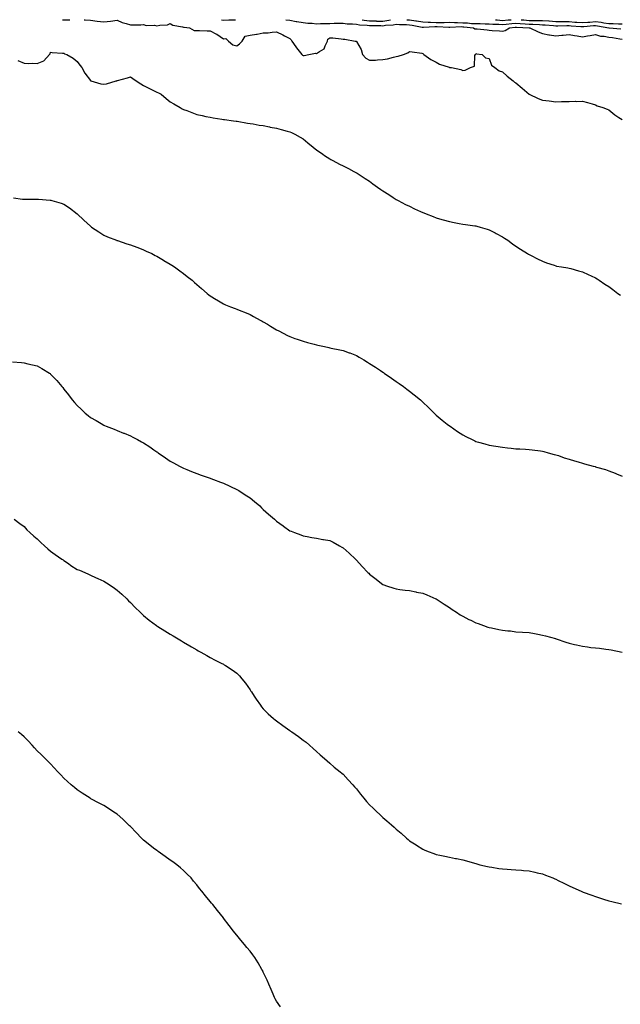
# Model space of a CAD drawing. Units: inches. Extents: x 918323 to 920963, y 7308458 to 7311098.
# Drawn here: x 918775 to 919227, y 7310357 to 7311098 of the extents above; entities that cross this region are included whole.
import ezdxf

# ---------------------------------------------------------------- set-up
doc = ezdxf.new("R2010")
doc.units = ezdxf.units.IN
doc.header["$MEASUREMENT"] = 0
doc.layers.add('Contour_91837308', color=7, linetype='Continuous', true_color=0xdc6583)

msp = doc.modelspace()

# ---------------------------------------------------------------- linework, layer by layer
at = {"layer": 'Contour_91837308'}
for points in [[(918807.07, 7311098, 3274), (918808.05, 7311097.79, 3274), (918812.03, 7311097.94, 3274), (918812.45, 7311098, 3274)], [(918823.29, 7311098, 3274), (918824.04, 7311097.91, 3274), (918828.05, 7311097.62, 3274), (918833.03, 7311096.9, 3274), (918833.07, 7311096.9, 3274), (918838.05, 7311096.32, 3274), (918843.05, 7311096.92, 3274), (918848.05, 7311097.72, 3274), (918851.93, 7311095.8, 3274), (918854.8, 7311095.17, 3274), (918858.05, 7311094.06, 3274), (918860.34, 7311094.21, 3274), (918865.83, 7311094.14, 3274), (918868.05, 7311094.31, 3274), (918869.88, 7311093.75, 3274), (918876.2, 7311093.77, 3274), (918878.05, 7311093.42, 3274), (918880.09, 7311093.96, 3274), (918885.9, 7311094.07, 3274), (918888.05, 7311095.22, 3274), (918889.97, 7311093.84, 3274), (918897.32, 7311092.65, 3274), (918898.05, 7311092.38, 3274), (918898.47, 7311092.34, 3274), (918902.51, 7311091.92, 3274), (918906.09, 7311089.96, 3274), (918908.05, 7311089.96, 3274), (918910, 7311089.97, 3274), (918915.73, 7311089.6, 3274), (918918.05, 7311089.61, 3274), (918922.79, 7311087.18, 3274), (918923.15, 7311087.02, 3274), (918928.05, 7311083.71, 3274), (918929.92, 7311083.79, 3274), (918931.91, 7311081.92, 3274), (918935.08, 7311078.95, 3274), (918938.05, 7311078.22, 3274), (918940.2, 7311079.77, 3274), (918942.05, 7311081.92, 3274), (918944.45, 7311085.52, 3274), (918948.05, 7311086.4, 3274), (918952.9, 7311087.07, 3274), (918953.34, 7311087.21, 3274), (918958.05, 7311088.11, 3274), (918961.74, 7311088.23, 3274), (918964.78, 7311088.65, 3274), (918968.05, 7311088.8, 3274), (918972.72, 7311086.59, 3274), (918974.06, 7311085.91, 3274), (918978.05, 7311083.94, 3274), (918979.06, 7311082.93, 3274), (918979.43, 7311081.92, 3274), (918982.47, 7311077.5, 3274), (918982.93, 7311076.8, 3274), (918986.95, 7311071.92, 3274), (918987.46, 7311071.33, 3274), (918988.05, 7311071, 3274), (918988.87, 7311071.1, 3274), (918992.41, 7311071.92, 3274), (918997.29, 7311072.68, 3274), (918998.05, 7311072.54, 3274), (919000.28, 7311074.15, 3274), (919003.88, 7311076.09, 3274), (919004.55, 7311078.42, 3274), (919006.44, 7311081.92, 3274), (919006.71, 7311083.26, 3274), (919008.05, 7311084.38, 3274), (919010.39, 7311084.26, 3274), (919016.5, 7311083.47, 3274), (919018.05, 7311083.38, 3274), (919019.35, 7311083.22, 3274), (919027.15, 7311081.92, 3274), (919027.84, 7311081.71, 3274), (919028.05, 7311081.55, 3274), (919031.64, 7311075.51, 3274), (919032.56, 7311071.92, 3274), (919035.13, 7311069, 3274), (919038.05, 7311067.43, 3274), (919042.38, 7311067.59, 3274), (919043.93, 7311067.8, 3274), (919048.05, 7311067.99, 3274), (919051.42, 7311068.55, 3274), (919055.91, 7311069.78, 3274), (919058.05, 7311070.2, 3274), (919059.51, 7311070.46, 3274), (919063.42, 7311071.92, 3274), (919066.87, 7311073.1, 3274), (919068.05, 7311074.14, 3274), (919070.01, 7311073.88, 3274), (919077.23, 7311072.74, 3274), (919078.05, 7311072.63, 3274), (919078.37, 7311072.24, 3274), (919078.83, 7311071.92, 3274), (919084.11, 7311067.98, 3274), (919088.05, 7311066.05, 3274), (919090.54, 7311064.41, 3274), (919097.79, 7311062.18, 3274), (919098.05, 7311062.07, 3274), (919098.2, 7311062.07, 3274), (919099.53, 7311061.92, 3274), (919106.55, 7311060.42, 3274), (919108.05, 7311059.81, 3274), (919110.01, 7311059.96, 3274), (919113.88, 7311061.92, 3274), (919116.91, 7311063.06, 3274), (919117.26, 7311071.13, 3274), (919117.61, 7311071.92, 3274), (919117.8, 7311072.17, 3274), (919118.05, 7311072.5, 3274), (919118.53, 7311072.4, 3274), (919122.61, 7311071.92, 3274), (919125.31, 7311069.18, 3274), (919128.05, 7311068.74, 3274), (919129.78, 7311063.65, 3274), (919132.21, 7311061.92, 3274), (919135.55, 7311059.42, 3274), (919138.05, 7311058.69, 3274), (919141.57, 7311055.44, 3274), (919146.03, 7311051.92, 3274), (919147.05, 7311050.92, 3274), (919148.05, 7311050.37, 3274), (919152.67, 7311046.54, 3274), (919158.04, 7311041.92, 3274), (919158.05, 7311041.91, 3274), (919158.07, 7311041.9, 3274), (919164.83, 7311038.7, 3274), (919168.05, 7311037.39, 3274), (919173.02, 7311036.89, 3274), (919173.1, 7311036.87, 3274), (919178.05, 7311036.26, 3274), (919182.44, 7311036.31, 3274), (919183.67, 7311036.3, 3274), (919188.05, 7311036.35, 3274), (919192.7, 7311036.57, 3274), (919193.46, 7311036.51, 3274), (919198.05, 7311036.77, 3274), (919201.83, 7311035.7, 3274), (919205.39, 7311034.58, 3274), (919208.05, 7311033.79, 3274), (919209.22, 7311033.09, 3274), (919213.57, 7311031.92, 3274), (919216.78, 7311030.65, 3274), (919218.05, 7311030.08, 3274), (919222.43, 7311026.3, 3274), (919225.52, 7311024.45, 3274), (919228.05, 7311022.81, 3274)], [(918926.69, 7311098, 3275), (918928.05, 7311097.74, 3275), (918932.01, 7311097.96, 3275), (918933.98, 7311097.85, 3275), (918937.23, 7311098, 3275)], [(918975.09, 7311098, 3275), (918978.05, 7311097.63, 3275), (918982.79, 7311096.66, 3275), (918983.35, 7311096.62, 3275), (918988.05, 7311095.85, 3275), (918991.57, 7311095.44, 3275), (918994.7, 7311095.27, 3275), (918998.05, 7311094.92, 3275), (919001.14, 7311095.01, 3275), (919004.86, 7311095.11, 3275), (919008.05, 7311095.2, 3275), (919011.43, 7311095.3, 3275), (919014.66, 7311095.31, 3275), (919018.05, 7311095.42, 3275), (919021.09, 7311094.96, 3275), (919025.07, 7311094.9, 3275), (919028.05, 7311094.55, 3275), (919030.37, 7311094.24, 3275), (919036.11, 7311093.86, 3275), (919038.05, 7311093.63, 3275), (919039.69, 7311093.56, 3275), (919046.44, 7311093.53, 3275), (919048.05, 7311093.46, 3275), (919049.92, 7311093.79, 3275), (919055.82, 7311094.15, 3275), (919058.05, 7311094.65, 3275), (919060.51, 7311094.38, 3275), (919065.68, 7311094.29, 3275), (919068.05, 7311094.07, 3275), (919069.93, 7311093.8, 3275), (919077.48, 7311092.49, 3275), (919078.05, 7311092.41, 3275), (919078.49, 7311092.36, 3275), (919087.13, 7311092.84, 3275), (919088.05, 7311092.77, 3275), (919088.94, 7311092.81, 3275), (919097.59, 7311092.38, 3275), (919098.05, 7311092.4, 3275), (919098.49, 7311092.36, 3275), (919107.18, 7311092.79, 3275), (919108.05, 7311092.74, 3275), (919108.86, 7311092.73, 3275), (919116.09, 7311091.92, 3275), (919117.24, 7311091.11, 3275), (919118.05, 7311091.1, 3275), (919118.95, 7311091.02, 3275), (919126.39, 7311090.26, 3275), (919128.05, 7311090.11, 3275), (919130.17, 7311089.8, 3275), (919135.83, 7311089.7, 3275), (919138.05, 7311089.24, 3275), (919140.1, 7311089.87, 3275), (919143.19, 7311091.92, 3275), (919147.62, 7311092.35, 3275), (919148.05, 7311092.39, 3275), (919148.48, 7311092.35, 3275), (919158.02, 7311091.95, 3275), (919158.05, 7311091.95, 3275), (919158.08, 7311091.95, 3275), (919158.45, 7311091.92, 3275), (919164.89, 7311088.76, 3275), (919168.05, 7311087.55, 3275), (919172.73, 7311086.6, 3275), (919173.35, 7311086.62, 3275), (919178.05, 7311085.97, 3275), (919182.51, 7311086.38, 3275), (919183.52, 7311086.45, 3275), (919188.05, 7311086.89, 3275), (919192.18, 7311086.05, 3275), (919194.12, 7311085.85, 3275), (919198.05, 7311085.18, 3275), (919201.99, 7311085.86, 3275), (919203.94, 7311086.03, 3275), (919208.05, 7311086.91, 3275), (919211.72, 7311085.59, 3275), (919214.35, 7311085.62, 3275), (919218.05, 7311084.86, 3275), (919220.65, 7311084.52, 3275), (919226.35, 7311083.62, 3275), (919228.05, 7311083.39, 3275)], [(919032.42, 7311098, 3276), (919033.86, 7311097.73, 3276), (919038.05, 7311097.24, 3276), (919042.94, 7311097.03, 3276), (919043.14, 7311097.01, 3276), (919048.05, 7311096.82, 3276), (919052.4, 7311097.57, 3276), (919053.69, 7311098, 3276)], [(919065.97, 7311098, 3276), (919068.05, 7311097.81, 3276), (919072.83, 7311097.14, 3276), (919073.23, 7311097.1, 3276), (919078.05, 7311096.38, 3276), (919082.15, 7311096.02, 3276), (919083.86, 7311096.11, 3276), (919088.05, 7311095.82, 3276), (919092.11, 7311095.98, 3276), (919094.09, 7311095.88, 3276), (919098.05, 7311096.07, 3276), (919101.9, 7311095.77, 3276), (919104.09, 7311095.88, 3276), (919108.05, 7311095.64, 3276), (919111.69, 7311095.56, 3276), (919114.74, 7311095.23, 3276), (919118.05, 7311095.14, 3276), (919121.22, 7311095.09, 3276), (919124.99, 7311094.98, 3276), (919128.05, 7311094.93, 3276), (919130.8, 7311094.67, 3276), (919135.32, 7311094.65, 3276), (919138.05, 7311094.44, 3276), (919140.81, 7311094.68, 3276), (919144.89, 7311095.08, 3276), (919148.05, 7311095.35, 3276), (919151.23, 7311095.1, 3276), (919155.03, 7311094.94, 3276), (919158.05, 7311094.72, 3276), (919160.8, 7311094.67, 3276), (919165.71, 7311094.26, 3276), (919168.05, 7311094.21, 3276), (919170.21, 7311094.08, 3276), (919176.41, 7311093.56, 3276), (919178.05, 7311093.45, 3276), (919179.54, 7311093.41, 3276), (919186.33, 7311093.64, 3276), (919188.05, 7311093.6, 3276), (919189.61, 7311093.48, 3276), (919197.02, 7311092.95, 3276), (919198.05, 7311092.87, 3276), (919199.09, 7311092.96, 3276), (919206.45, 7311093.52, 3276), (919208.05, 7311093.65, 3276), (919209.58, 7311093.45, 3276), (919218.05, 7311091.92, 3276), (919218.19, 7311091.92, 3276), (919227.13, 7311091, 3276)], [(919132.68, 7311098, 3277), (919133.92, 7311097.79, 3277), (919138.05, 7311097.47, 3277), (919142.15, 7311097.82, 3277), (919144.1, 7311097.97, 3277), (919144.46, 7311098, 3277)], [(919151.97, 7311098, 3277), (919153.92, 7311097.79, 3277), (919158.05, 7311097.5, 3277), (919162.56, 7311097.41, 3277), (919163.58, 7311097.45, 3277), (919168.05, 7311097.35, 3277), (919172.93, 7311097.04, 3277), (919173.16, 7311097.03, 3277), (919178.05, 7311096.71, 3277), (919182.74, 7311096.61, 3277), (919183.34, 7311096.63, 3277), (919188.05, 7311096.53, 3277), (919192.33, 7311096.2, 3277), (919193.88, 7311096.09, 3277), (919198.05, 7311095.77, 3277), (919202.24, 7311096.11, 3277), (919203.74, 7311096.23, 3277), (919208.05, 7311096.58, 3277), (919212.17, 7311096.04, 3277), (919214.32, 7311095.65, 3277), (919218.05, 7311095.11, 3277), (919221.16, 7311095.03, 3277), (919225.13, 7311094.84, 3277), (919228.05, 7311094.77, 3277)], [(918773.45, 7311067.32, 3273), (918778.05, 7311065.37, 3273), (918781.06, 7311064.93, 3273), (918784.66, 7311065.31, 3273), (918788.05, 7311065, 3273), (918793.03, 7311066.94, 3273), (918797.19, 7311071.92, 3273), (918797.7, 7311072.27, 3273), (918798.05, 7311073.55, 3273), (918799.33, 7311073.2, 3273), (918807.11, 7311072.86, 3273), (918808.05, 7311072.68, 3273), (918808.54, 7311072.41, 3273), (918810.2, 7311071.92, 3273), (918815.09, 7311068.96, 3273), (918818.05, 7311066.64, 3273), (918820.01, 7311063.88, 3273), (918821.54, 7311061.92, 3273), (918823.9, 7311057.77, 3273), (918828.05, 7311052.13, 3273), (918828.15, 7311052.02, 3273), (918828.38, 7311051.92, 3273), (918835.95, 7311049.82, 3273), (918838.05, 7311049.4, 3273), (918840.13, 7311049.84, 3273), (918847.41, 7311051.92, 3273), (918847.89, 7311052.08, 3273), (918848.05, 7311052.13, 3273), (918848.34, 7311052.21, 3273), (918855.78, 7311054.19, 3273), (918858.05, 7311054.92, 3273), (918859.78, 7311053.65, 3273), (918862.44, 7311051.92, 3273), (918865.94, 7311049.81, 3273), (918868.05, 7311048.48, 3273), (918872.33, 7311046.2, 3273), (918875.01, 7311044.96, 3273), (918878.05, 7311043.48, 3273), (918879.1, 7311042.97, 3273), (918881.1, 7311041.92, 3273), (918884.9, 7311038.77, 3273), (918888.05, 7311036.2, 3273), (918890.78, 7311034.65, 3273), (918895.56, 7311031.92, 3273), (918897.13, 7311031, 3273), (918898.05, 7311030.44, 3273), (918900.45, 7311029.52, 3273), (918904.23, 7311028.1, 3273), (918908.05, 7311026.6, 3273), (918911.95, 7311025.82, 3273), (918914.76, 7311025.21, 3273), (918918.05, 7311024.53, 3273), (918920.29, 7311024.16, 3273), (918926.87, 7311023.1, 3273), (918928.05, 7311022.91, 3273), (918928.89, 7311022.76, 3273), (918935.61, 7311021.92, 3273), (918937.76, 7311021.63, 3273), (918938.05, 7311021.6, 3273), (918938.42, 7311021.55, 3273), (918946.25, 7311020.12, 3273), (918948.05, 7311019.91, 3273), (918950.42, 7311019.55, 3273), (918954.83, 7311018.7, 3273), (918958.05, 7311018.27, 3273), (918962.66, 7311017.31, 3273), (918963.3, 7311017.17, 3273), (918968.05, 7311016.22, 3273), (918971.46, 7311015.33, 3273), (918975.9, 7311014.07, 3273), (918978.05, 7311013.5, 3273), (918979.2, 7311013.07, 3273), (918981.73, 7311011.92, 3273), (918985.8, 7311009.67, 3273), (918988.05, 7311008.19, 3273), (918991.51, 7311005.38, 3273), (918995.65, 7311001.92, 3273), (918996.98, 7311000.85, 3273), (918998.05, 7311000, 3273), (919002.84, 7310996.71, 3273), (919004.14, 7310995.83, 3273), (919008.05, 7310993.15, 3273), (919008.87, 7310992.74, 3273), (919010.43, 7310991.92, 3273), (919015.42, 7310989.29, 3273), (919018.05, 7310987.89, 3273), (919022.1, 7310985.97, 3273), (919026.17, 7310983.8, 3273), (919028.05, 7310982.83, 3273), (919028.61, 7310982.48, 3273), (919029.45, 7310981.92, 3273), (919034.69, 7310978.56, 3273), (919038.05, 7310976.42, 3273), (919040.57, 7310974.44, 3273), (919043.95, 7310971.92, 3273), (919046.39, 7310970.26, 3273), (919048.05, 7310969.23, 3273), (919052.42, 7310966.29, 3273), (919055.76, 7310964.21, 3273), (919058.05, 7310962.76, 3273), (919058.58, 7310962.45, 3273), (919059.5, 7310961.92, 3273), (919065.09, 7310958.96, 3273), (919068.05, 7310957.51, 3273), (919071.87, 7310955.74, 3273), (919076.27, 7310953.7, 3273), (919078.05, 7310952.88, 3273), (919078.75, 7310952.62, 3273), (919080.47, 7310951.92, 3273), (919085.89, 7310949.76, 3273), (919088.05, 7310948.88, 3273), (919092.3, 7310947.67, 3273), (919093.48, 7310947.35, 3273), (919098.05, 7310946.01, 3273), (919101.55, 7310945.42, 3273), (919105.3, 7310944.67, 3273), (919108.05, 7310944.2, 3273), (919110.07, 7310943.94, 3273), (919117.11, 7310942.86, 3273), (919118.05, 7310942.74, 3273), (919118.69, 7310942.56, 3273), (919121.07, 7310941.92, 3273), (919126.48, 7310940.35, 3273), (919128.05, 7310939.88, 3273), (919132.53, 7310937.44, 3273), (919133.2, 7310937.07, 3273), (919138.05, 7310934.47, 3273), (919139.58, 7310933.45, 3273), (919141.91, 7310931.92, 3273), (919145.44, 7310929.31, 3273), (919148.05, 7310927.47, 3273), (919151.43, 7310925.3, 3273), (919156.88, 7310921.92, 3273), (919157.6, 7310921.47, 3273), (919158.05, 7310921.2, 3273), (919159.52, 7310920.45, 3273), (919164.21, 7310918.08, 3273), (919168.05, 7310916.18, 3273), (919171.2, 7310915.07, 3273), (919176.88, 7310913.09, 3273), (919178.05, 7310912.68, 3273), (919178.68, 7310912.55, 3273), (919182.25, 7310911.92, 3273), (919187.22, 7310911.09, 3273), (919188.05, 7310910.95, 3273), (919189.38, 7310910.59, 3273), (919195.14, 7310909.01, 3273), (919198.05, 7310908.19, 3273), (919202.38, 7310906.25, 3273), (919204.78, 7310905.19, 3273), (919208.05, 7310903.74, 3273), (919209.11, 7310902.98, 3273), (919210.66, 7310901.92, 3273), (919215.09, 7310898.96, 3273), (919218.05, 7310897.05, 3273), (919220.95, 7310894.82, 3273), (919224.74, 7310891.92, 3273), (919226.65, 7310890.52, 3273)], [(918770.1, 7310963.97, 3272), (918777.01, 7310962.96, 3272), (918778.05, 7310962.82, 3272), (918778.95, 7310962.82, 3272), (918787.12, 7310962.85, 3272), (918788.05, 7310962.85, 3272), (918788.93, 7310962.8, 3272), (918797.8, 7310962.17, 3272), (918798.05, 7310962.16, 3272), (918798.25, 7310962.12, 3272), (918799.02, 7310961.92, 3272), (918806.03, 7310959.9, 3272), (918808.05, 7310959.21, 3272), (918812.38, 7310956.25, 3272), (918818.05, 7310951.92, 3272), (918823.14, 7310947.01, 3272), (918828.05, 7310942.54, 3272), (918828.39, 7310942.26, 3272), (918828.85, 7310941.92, 3272), (918834.31, 7310938.18, 3272), (918838.05, 7310935.82, 3272), (918840.77, 7310934.64, 3272), (918847.7, 7310931.92, 3272), (918847.95, 7310931.82, 3272), (918848.05, 7310931.79, 3272), (918848.25, 7310931.72, 3272), (918855.44, 7310929.31, 3272), (918858.05, 7310928.46, 3272), (918862.82, 7310926.69, 3272), (918863.55, 7310926.42, 3272), (918868.05, 7310924.78, 3272), (918869.96, 7310923.83, 3272), (918874.09, 7310921.92, 3272), (918876.7, 7310920.57, 3272), (918878.05, 7310919.9, 3272), (918882.99, 7310916.86, 3272), (918883.28, 7310916.69, 3272), (918888.05, 7310913.93, 3272), (918889.29, 7310913.16, 3272), (918891.28, 7310911.92, 3272), (918895.18, 7310909.05, 3272), (918898.05, 7310906.92, 3272), (918900.87, 7310904.74, 3272), (918904.43, 7310901.92, 3272), (918906.31, 7310900.18, 3272), (918908.05, 7310898.6, 3272), (918911.66, 7310895.53, 3272), (918915.87, 7310891.92, 3272), (918917.05, 7310890.92, 3272), (918918.05, 7310890.19, 3272), (918922.62, 7310887.35, 3272), (918923.15, 7310887.02, 3272), (918928.05, 7310884.2, 3272), (918929.6, 7310883.47, 3272), (918933.36, 7310881.92, 3272), (918936.77, 7310880.64, 3272), (918938.05, 7310880.18, 3272), (918941.03, 7310878.94, 3272), (918943.88, 7310877.75, 3272), (918948.05, 7310876.09, 3272), (918950.78, 7310874.65, 3272), (918955.74, 7310871.92, 3272), (918957.24, 7310871.11, 3272), (918958.05, 7310870.67, 3272), (918961.25, 7310868.72, 3272), (918963.49, 7310867.36, 3272), (918968.05, 7310864.59, 3272), (918969.79, 7310863.66, 3272), (918973.08, 7310861.92, 3272), (918976.37, 7310860.24, 3272), (918978.05, 7310859.43, 3272), (918981.88, 7310858.09, 3272), (918983.6, 7310857.47, 3272), (918988.05, 7310855.99, 3272), (918991.23, 7310855.1, 3272), (918996.22, 7310853.75, 3272), (918998.05, 7310853.24, 3272), (918999.15, 7310853.02, 3272), (919004.18, 7310851.92, 3272), (919007.33, 7310851.2, 3272), (919008.05, 7310851.02, 3272), (919009.2, 7310850.77, 3272), (919015.6, 7310849.47, 3272), (919018.05, 7310848.9, 3272), (919022.65, 7310847.32, 3272), (919023.26, 7310847.13, 3272), (919028.05, 7310845.26, 3272), (919030.17, 7310844.04, 3272), (919033.65, 7310841.92, 3272), (919036.4, 7310840.27, 3272), (919038.05, 7310839.25, 3272), (919042.44, 7310836.31, 3272), (919046.09, 7310833.88, 3272), (919048.05, 7310832.56, 3272), (919048.42, 7310832.29, 3272), (919048.98, 7310831.92, 3272), (919054.37, 7310828.24, 3272), (919058.05, 7310825.72, 3272), (919060.27, 7310824.14, 3272), (919063.56, 7310821.92, 3272), (919066.05, 7310819.92, 3272), (919068.05, 7310818.34, 3272), (919071.66, 7310815.53, 3272), (919076.19, 7310811.92, 3272), (919077.17, 7310811.04, 3272), (919078.05, 7310810.17, 3272), (919082.21, 7310806.09, 3272), (919086.47, 7310801.92, 3272), (919087.27, 7310801.14, 3272), (919088.05, 7310800.42, 3272), (919092.64, 7310796.51, 3272), (919096.38, 7310793.59, 3272), (919098.05, 7310792.27, 3272), (919098.26, 7310792.13, 3272), (919098.55, 7310791.92, 3272), (919104.15, 7310788.02, 3272), (919108.05, 7310785.44, 3272), (919110.37, 7310784.24, 3272), (919115.09, 7310781.92, 3272), (919117.09, 7310780.96, 3272), (919118.05, 7310780.52, 3272), (919119.99, 7310779.98, 3272), (919124.76, 7310778.63, 3272), (919128.05, 7310777.68, 3272), (919133.05, 7310776.92, 3272), (919138.05, 7310776.16, 3272), (919141.87, 7310775.74, 3272), (919144.57, 7310775.4, 3272), (919148.05, 7310775.03, 3272), (919150.97, 7310774.84, 3272), (919155.37, 7310774.6, 3272), (919158.05, 7310774.45, 3272), (919160.26, 7310774.13, 3272), (919166.63, 7310773.34, 3272), (919168.05, 7310773.15, 3272), (919168.97, 7310772.84, 3272), (919172.4, 7310771.92, 3272), (919176.9, 7310770.77, 3272), (919178.05, 7310770.55, 3272), (919180.08, 7310769.89, 3272), (919184.41, 7310768.28, 3272), (919188.05, 7310767.23, 3272), (919192.05, 7310765.92, 3272), (919194.87, 7310765.1, 3272), (919198.05, 7310764.1, 3272), (919199.75, 7310763.62, 3272), (919206.2, 7310761.92, 3272), (919207.66, 7310761.53, 3272), (919208.05, 7310761.42, 3272), (919208.78, 7310761.19, 3272), (919215.41, 7310759.28, 3272), (919218.05, 7310758.37, 3272), (919222.73, 7310756.6, 3272), (919223.82, 7310756.15, 3272), (919228.05, 7310754.49, 3272)], [(918769.41, 7310840.56, 3271), (918776.06, 7310839.93, 3271), (918778.05, 7310839.78, 3271), (918780.91, 7310839.06, 3271), (918784.42, 7310838.29, 3271), (918788.05, 7310837.32, 3271), (918791.57, 7310835.44, 3271), (918797.16, 7310831.92, 3271), (918797.7, 7310831.57, 3271), (918798.05, 7310831.28, 3271), (918802.62, 7310826.49, 3271), (918806.41, 7310821.92, 3271), (918807.19, 7310821.06, 3271), (918808.05, 7310819.92, 3271), (918811.61, 7310815.48, 3271), (918814.23, 7310811.92, 3271), (918816.03, 7310809.9, 3271), (918818.05, 7310807.49, 3271), (918821, 7310804.87, 3271), (918824.06, 7310801.92, 3271), (918826.28, 7310800.15, 3271), (918828.05, 7310798.64, 3271), (918832.29, 7310796.16, 3271), (918836.01, 7310793.96, 3271), (918838.05, 7310792.75, 3271), (918838.62, 7310792.49, 3271), (918839.9, 7310791.92, 3271), (918845.78, 7310789.65, 3271), (918848.05, 7310788.83, 3271), (918852.93, 7310786.8, 3271), (918853.33, 7310786.64, 3271), (918858.05, 7310784.73, 3271), (918859.89, 7310783.76, 3271), (918863.34, 7310781.92, 3271), (918866.43, 7310780.3, 3271), (918868.05, 7310779.39, 3271), (918872.6, 7310776.47, 3271), (918875.7, 7310774.27, 3271), (918878.05, 7310772.62, 3271), (918878.48, 7310772.35, 3271), (918879.07, 7310771.92, 3271), (918884.38, 7310768.25, 3271), (918888.05, 7310765.63, 3271), (918890.48, 7310764.35, 3271), (918895.01, 7310761.92, 3271), (918897.02, 7310760.89, 3271), (918898.05, 7310760.38, 3271), (918900.6, 7310759.37, 3271), (918904.09, 7310757.96, 3271), (918908.05, 7310756.41, 3271), (918911.34, 7310755.21, 3271), (918916.62, 7310753.35, 3271), (918918.05, 7310752.83, 3271), (918918.7, 7310752.57, 3271), (918920.47, 7310751.92, 3271), (918925.93, 7310749.8, 3271), (918928.05, 7310749.01, 3271), (918932.89, 7310746.76, 3271), (918933.48, 7310746.49, 3271), (918938.05, 7310744.38, 3271), (918939.61, 7310743.48, 3271), (918942.24, 7310741.92, 3271), (918945.71, 7310739.58, 3271), (918948.05, 7310737.94, 3271), (918951.41, 7310735.28, 3271), (918955.32, 7310731.92, 3271), (918956.73, 7310730.6, 3271), (918958.05, 7310729.31, 3271), (918961.96, 7310725.83, 3271), (918966.46, 7310721.92, 3271), (918967.32, 7310721.19, 3271), (918968.05, 7310720.57, 3271), (918973.01, 7310716.88, 3271), (918973.31, 7310716.66, 3271), (918978.05, 7310713.26, 3271), (918979, 7310712.87, 3271), (918981.41, 7310711.92, 3271), (918986.29, 7310710.16, 3271), (918988.05, 7310709.55, 3271), (918990.99, 7310708.98, 3271), (918994.45, 7310708.32, 3271), (918998.05, 7310707.6, 3271), (919002.94, 7310706.81, 3271), (919003.23, 7310706.74, 3271), (919008.05, 7310705.91, 3271), (919010.71, 7310704.58, 3271), (919015.41, 7310701.92, 3271), (919017.13, 7310701, 3271), (919018.05, 7310700.45, 3271), (919022.57, 7310696.44, 3271), (919027.31, 7310691.92, 3271), (919027.69, 7310691.56, 3271), (919028.05, 7310691.21, 3271), (919032.54, 7310686.41, 3271), (919036.76, 7310681.92, 3271), (919037.4, 7310681.27, 3271), (919038.05, 7310680.59, 3271), (919042.86, 7310676.73, 3271), (919044.37, 7310675.6, 3271), (919048.05, 7310672.82, 3271), (919048.7, 7310672.57, 3271), (919050.74, 7310671.92, 3271), (919056.22, 7310670.09, 3271), (919058.05, 7310669.5, 3271), (919060.84, 7310669.13, 3271), (919064.75, 7310668.62, 3271), (919068.05, 7310668.19, 3271), (919072.7, 7310667.27, 3271), (919073.29, 7310667.16, 3271), (919078.05, 7310666.23, 3271), (919081.06, 7310664.93, 3271), (919087.93, 7310662.04, 3271), (919088.05, 7310661.99, 3271), (919088.09, 7310661.96, 3271), (919088.16, 7310661.92, 3271), (919094.07, 7310657.94, 3271), (919098.05, 7310655.39, 3271), (919100.08, 7310653.95, 3271), (919103.28, 7310651.92, 3271), (919106.15, 7310650.02, 3271), (919108.05, 7310648.92, 3271), (919112.63, 7310646.5, 3271), (919114.09, 7310645.88, 3271), (919118.05, 7310644.04, 3271), (919119.58, 7310643.45, 3271), (919123.81, 7310641.92, 3271), (919126.95, 7310640.82, 3271), (919128.05, 7310640.5, 3271), (919129.82, 7310640.15, 3271), (919135.2, 7310639.07, 3271), (919138.05, 7310638.53, 3271), (919141.93, 7310638.04, 3271), (919143.96, 7310637.83, 3271), (919148.05, 7310637.29, 3271), (919152.96, 7310637.01, 3271), (919153.14, 7310637.01, 3271), (919158.05, 7310636.69, 3271), (919162.11, 7310635.98, 3271), (919164.52, 7310635.45, 3271), (919168.05, 7310634.79, 3271), (919170.36, 7310634.23, 3271), (919177.9, 7310632.07, 3271), (919178.05, 7310632.03, 3271), (919178.13, 7310632, 3271), (919178.38, 7310631.92, 3271), (919185.66, 7310629.53, 3271), (919188.05, 7310628.77, 3271), (919192.2, 7310627.77, 3271), (919193.57, 7310627.44, 3271), (919198.05, 7310626.36, 3271), (919202.02, 7310625.89, 3271), (919204.45, 7310625.52, 3271), (919208.05, 7310625.08, 3271), (919210.92, 7310624.79, 3271), (919215.75, 7310624.22, 3271), (919218.05, 7310624, 3271), (919219.81, 7310623.68, 3271), (919228.05, 7310621.92, 3271)], [(918770.75, 7310721.92, 3270), (918774.86, 7310718.73, 3270), (918778.05, 7310716.55, 3270), (918780.2, 7310714.07, 3270), (918782.51, 7310711.92, 3270), (918785.35, 7310709.22, 3270), (918788.05, 7310707.1, 3270), (918790.66, 7310704.53, 3270), (918793.51, 7310701.92, 3270), (918795.9, 7310699.77, 3270), (918798.05, 7310697.86, 3270), (918801.57, 7310695.44, 3270), (918806.59, 7310691.92, 3270), (918807.42, 7310691.29, 3270), (918808.05, 7310690.79, 3270), (918811.42, 7310688.55, 3270), (918813.37, 7310687.24, 3270), (918818.05, 7310684.23, 3270), (918819.68, 7310683.55, 3270), (918823.74, 7310681.92, 3270), (918826.65, 7310680.52, 3270), (918828.05, 7310679.9, 3270), (918831.78, 7310678.19, 3270), (918833.51, 7310677.38, 3270), (918838.05, 7310675.38, 3270), (918840.17, 7310674.04, 3270), (918843.62, 7310671.92, 3270), (918846.15, 7310670.02, 3270), (918848.05, 7310668.63, 3270), (918851.56, 7310665.43, 3270), (918855.31, 7310661.92, 3270), (918856.72, 7310660.59, 3270), (918858.05, 7310659.33, 3270), (918861.61, 7310655.48, 3270), (918865.3, 7310651.92, 3270), (918866.76, 7310650.63, 3270), (918868.05, 7310649.55, 3270), (918872.21, 7310646.09, 3270), (918877.71, 7310641.92, 3270), (918877.91, 7310641.78, 3270), (918878.05, 7310641.68, 3270), (918878.68, 7310641.29, 3270), (918884.1, 7310637.97, 3270), (918888.05, 7310635.42, 3270), (918890.27, 7310634.14, 3270), (918893.93, 7310631.92, 3270), (918896.48, 7310630.35, 3270), (918898.05, 7310629.41, 3270), (918902.82, 7310626.69, 3270), (918904.01, 7310625.96, 3270), (918908.05, 7310623.53, 3270), (918909.09, 7310622.96, 3270), (918911.01, 7310621.92, 3270), (918915.45, 7310619.32, 3270), (918918.05, 7310617.84, 3270), (918921.91, 7310615.78, 3270), (918926.41, 7310613.56, 3270), (918928.05, 7310612.74, 3270), (918928.57, 7310612.44, 3270), (918929.5, 7310611.92, 3270), (918934.66, 7310608.53, 3270), (918938.05, 7310606.18, 3270), (918940.12, 7310603.99, 3270), (918942.01, 7310601.92, 3270), (918944.58, 7310598.45, 3270), (918948.05, 7310593.63, 3270), (918948.72, 7310592.59, 3270), (918949.18, 7310591.92, 3270), (918951.2, 7310588.77, 3270), (918952.63, 7310586.5, 3270), (918955.83, 7310581.92, 3270), (918956.8, 7310580.67, 3270), (918958.05, 7310579.13, 3270), (918961.69, 7310575.56, 3270), (918965.75, 7310571.92, 3270), (918967.04, 7310570.91, 3270), (918968.05, 7310570.12, 3270), (918972.84, 7310566.71, 3270), (918974.43, 7310565.54, 3270), (918978.05, 7310562.87, 3270), (918978.62, 7310562.49, 3270), (918979.45, 7310561.92, 3270), (918984.56, 7310558.43, 3270), (918988.05, 7310555.75, 3270), (918990.2, 7310554.07, 3270), (918992.87, 7310551.92, 3270), (918995.62, 7310549.49, 3270), (918998.05, 7310547.12, 3270), (919000.76, 7310544.63, 3270), (919003.97, 7310541.92, 3270), (919006.1, 7310539.97, 3270), (919008.05, 7310538.24, 3270), (919011.44, 7310535.31, 3270), (919015.91, 7310531.92, 3270), (919017.03, 7310530.9, 3270), (919018.05, 7310530.01, 3270), (919021.85, 7310525.72, 3270), (919025.39, 7310521.92, 3270), (919026.63, 7310520.5, 3270), (919028.05, 7310518.93, 3270), (919031.08, 7310514.95, 3270), (919033.56, 7310511.92, 3270), (919035.69, 7310509.56, 3270), (919038.05, 7310507.03, 3270), (919040.58, 7310504.45, 3270), (919043.22, 7310501.92, 3270), (919045.74, 7310499.61, 3270), (919048.05, 7310497.46, 3270), (919051.06, 7310494.93, 3270), (919054.46, 7310491.92, 3270), (919056.38, 7310490.25, 3270), (919058.05, 7310488.66, 3270), (919061.76, 7310485.63, 3270), (919065.8, 7310481.92, 3270), (919067.01, 7310480.88, 3270), (919068.05, 7310479.91, 3270), (919072.98, 7310476.85, 3270), (919073.41, 7310476.56, 3270), (919078.05, 7310473.47, 3270), (919079.18, 7310473.05, 3270), (919082.18, 7310471.92, 3270), (919086.44, 7310470.31, 3270), (919088.05, 7310469.66, 3270), (919090.9, 7310469.07, 3270), (919094.5, 7310468.37, 3270), (919098.05, 7310467.61, 3270), (919102.74, 7310466.61, 3270), (919103.5, 7310466.47, 3270), (919108.05, 7310465.53, 3270), (919110.83, 7310464.7, 3270), (919116.92, 7310463.05, 3270), (919118.05, 7310462.73, 3270), (919118.67, 7310462.55, 3270), (919121.03, 7310461.92, 3270), (919126.63, 7310460.5, 3270), (919128.05, 7310460.2, 3270), (919130.01, 7310459.96, 3270), (919135.27, 7310459.14, 3270), (919138.05, 7310458.78, 3270), (919141.38, 7310458.59, 3270), (919144.44, 7310458.31, 3270), (919148.05, 7310458.13, 3270), (919152.2, 7310457.77, 3270), (919153.72, 7310457.59, 3270), (919158.05, 7310457.24, 3270), (919162.39, 7310456.26, 3270), (919164.1, 7310455.87, 3270), (919168.05, 7310454.94, 3270), (919170.26, 7310454.13, 3270), (919175.94, 7310451.92, 3270), (919177.41, 7310451.28, 3270), (919178.05, 7310450.99, 3270), (919179.88, 7310450.09, 3270), (919184.11, 7310447.98, 3270), (919188.05, 7310446, 3270), (919190.87, 7310444.74, 3270), (919197.08, 7310441.92, 3270), (919197.73, 7310441.6, 3270), (919198.05, 7310441.44, 3270), (919198.79, 7310441.18, 3270), (919205.08, 7310438.95, 3270), (919208.05, 7310437.92, 3270), (919212.57, 7310436.44, 3270), (919213.92, 7310436.05, 3270), (919218.05, 7310434.8, 3270), (919220.33, 7310434.2, 3270), (919227.46, 7310432.51, 3270)], [(918971.08, 7310354.95, 3269), (918968.05, 7310359.23, 3269), (918967.08, 7310360.95, 3269), (918966.59, 7310361.92, 3269), (918965.41, 7310364.56, 3269), (918963.97, 7310367.84, 3269), (918962.12, 7310371.92, 3269), (918961, 7310374.87, 3269), (918958.05, 7310381.06, 3269), (918957.76, 7310381.63, 3269), (918957.6, 7310381.92, 3269), (918956.96, 7310383.01, 3269), (918954.13, 7310388, 3269), (918951.59, 7310391.92, 3269), (918950.13, 7310394, 3269), (918948.05, 7310396.72, 3269), (918945.69, 7310399.56, 3269), (918943.79, 7310401.92, 3269), (918941.17, 7310405.04, 3269), (918938.05, 7310408.93, 3269), (918936.65, 7310410.52, 3269), (918935.54, 7310411.92, 3269), (918932.27, 7310416.14, 3269), (918928.22, 7310421.75, 3269), (918928.09, 7310421.92, 3269), (918928.05, 7310421.98, 3269), (918923.63, 7310427.5, 3269), (918919.96, 7310431.92, 3269), (918919.07, 7310432.94, 3269), (918918.05, 7310434.08, 3269), (918914.55, 7310438.42, 3269), (918911.85, 7310441.92, 3269), (918910.12, 7310443.99, 3269), (918908.05, 7310446.63, 3269), (918905.65, 7310449.52, 3269), (918903.7, 7310451.92, 3269), (918900.86, 7310454.73, 3269), (918898.05, 7310457.48, 3269), (918895.69, 7310459.56, 3269), (918892.93, 7310461.92, 3269), (918890.11, 7310463.98, 3269), (918888.05, 7310465.37, 3269), (918884.25, 7310468.12, 3269), (918878.97, 7310471.92, 3269), (918878.42, 7310472.29, 3269), (918878.05, 7310472.52, 3269), (918875.55, 7310474.42, 3269), (918872.7, 7310476.57, 3269), (918868.05, 7310480.37, 3269), (918867.26, 7310481.13, 3269), (918866.47, 7310481.92, 3269), (918862.29, 7310486.16, 3269), (918858.05, 7310490.65, 3269), (918857.39, 7310491.26, 3269), (918856.68, 7310491.92, 3269), (918852.28, 7310496.15, 3269), (918848.05, 7310500.05, 3269), (918846.88, 7310500.75, 3269), (918844.95, 7310501.92, 3269), (918840.77, 7310504.64, 3269), (918838.05, 7310506.51, 3269), (918834.47, 7310508.34, 3269), (918828.4, 7310511.57, 3269), (918828.05, 7310511.75, 3269), (918827.94, 7310511.81, 3269), (918827.77, 7310511.92, 3269), (918821.82, 7310515.69, 3269), (918818.05, 7310518.28, 3269), (918816.02, 7310519.89, 3269), (918813.59, 7310521.92, 3269), (918810.66, 7310524.53, 3269), (918808.05, 7310527.02, 3269), (918805.65, 7310529.52, 3269), (918803.42, 7310531.92, 3269), (918800.84, 7310534.71, 3269), (918798.05, 7310537.78, 3269), (918795.98, 7310539.85, 3269), (918793.84, 7310541.92, 3269), (918790.92, 7310544.79, 3269), (918788.05, 7310547.68, 3269), (918786.02, 7310549.89, 3269), (918784.09, 7310551.92, 3269), (918781.2, 7310555.07, 3269), (918778.05, 7310558.18, 3269), (918776.07, 7310559.94, 3269), (918773.58, 7310561.92, 3269)]]:
    msp.add_polyline3d(points, dxfattribs=at)

doc.saveas('drawing.dxf')
